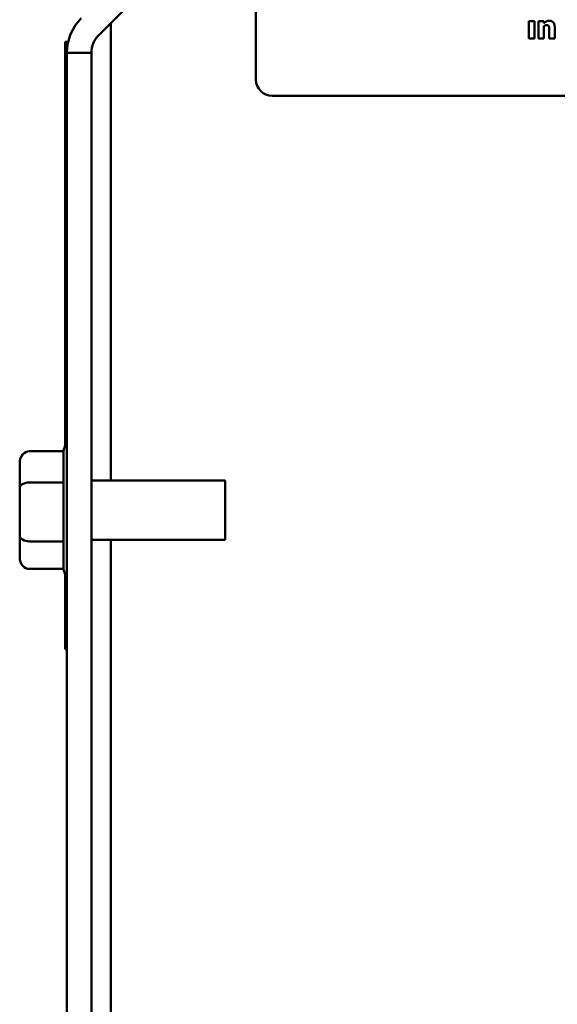
# Model space of a CAD drawing. Units: inches. Extents: x 1 to 43, y 0.5 to 33.5.
# Drawn here: x 30.6 to 32.2, y 13.2 to 16.2 of the extents above; entities that cross this region are included whole.
import ezdxf

# ---------------------------------------------------------------- set-up
doc = ezdxf.new("R2010")
doc.units = ezdxf.units.IN
doc.header["$LTSCALE"] = 2
doc.header["$MEASUREMENT"] = 0
doc.layers.add('Visible (ANSI)', color=7, linetype='Continuous', lineweight=50)

msp = doc.modelspace()

# ---------------------------------------------------------------- linework, layer by layer
at = {"layer": 'Visible (ANSI)'}
for p, q in [((31.4392, 16.8055), (30.8099, 16.1762)), ((31.2899, 16.6562), (31.2899, 16.0418)), ((32.1229, 16.2197), (32.1229, 16.1669)), ((32.1394, 16.2197), (32.1229, 16.2197)), ((32.1394, 16.1669), (32.1394, 16.2197)), ((32.152, 16.2197), (32.1519, 16.1669)), ((32.1684, 16.2197), (32.152, 16.2197)), ((32.1684, 16.2139), (32.1684, 16.2197)), ((30.847, 16.2133), (30.8469, 14.8188)), ((32.1684, 16.1669), (32.1684, 16.2043)), ((32.1848, 16.1931), (32.1848, 16.1669)), ((32.2014, 16.1669), (32.2014, 16.2013)), ((30.7133, 16.1564), (30.7083, 16.1564)), ((30.7083, 16.1346), (30.7083, 16.1564)), ((30.7133, 16.1346), (30.7133, 16.1564)), ((32.1229, 16.1669), (32.1394, 16.1669)), ((32.1519, 16.1669), (32.1684, 16.1669)), ((32.1848, 16.1669), (32.2014, 16.1669)), ((30.7133, 16.1346), (30.7083, 16.1346)), ((30.7083, 14.9226), (30.7083, 16.1346)), ((30.7133, 16.1346), (30.7133, 16.1231)), ((30.7131, 8.5483), (30.7133, 16.1231)), ((30.788, 16.1233), (30.7133, 16.1231)), ((30.788, 16.1233), (30.7878, 8.5703)), ((31.3399, 15.9918), (34.1338, 15.9918)), ((30.5993, 14.9078), (30.7033, 14.9078)), ((30.7032, 14.8147), (30.7033, 14.9057)), ((30.5692, 14.8732), (30.5692, 14.7963)), ((30.5992, 14.8126), (30.7033, 14.8126)), ((30.7032, 14.637), (30.7032, 14.8087)), ((31.1962, 14.8188), (30.7879, 14.8188)), ((31.1962, 14.8188), (31.1962, 14.6378)), ((30.5692, 14.7963), (30.5692, 14.6515)), ((30.5692, 14.6515), (30.5692, 14.5835)), ((30.7033, 14.6331), (30.5992, 14.6331)), ((30.7032, 14.5507), (30.7032, 14.6313)), ((31.1962, 14.6378), (30.7879, 14.6378)), ((30.8469, 14.6378), (30.8468, 9.0688)), ((30.5992, 14.5489), (30.7033, 14.5489)), ((30.7082, 14.3046), (30.7082, 14.5341)), ((30.7132, 14.3046), (30.7082, 14.3046))]:
    msp.add_line(p, q, dxfattribs=at)
for centre, radius, start, end in [((30.8633, 16.1231), 0.15, 134.9983, 179.9983), ((30.8627, 16.1233), 0.0747, 134.9983, 179.9983), ((31.3399, 16.0418), 0.05, 179.9983, 269.9983), ((30.7333, 14.906), 0.03, 131.8087, 176.549), ((30.7332, 14.5507), 0.03, 179.9983, 228.188)]:
    msp.add_arc(centre, radius, start, end, dxfattribs=at)
for centre, major_axis, ratio, start_param, end_param in [((30.5992, 14.8732), (0, -0.0346), 0.866564, 3.141593, 4.712389), ((30.5992, 14.7963), (0.03, 0), 0.541734, 1.570796, 3.141593), ((30.5992, 14.6515), (0.03, 0), 0.612248, 3.141593, 4.712389), ((30.5992, 14.5835), (0, 0.0346), 0.866564, 1.570796, 3.141593)]:
    msp.add_ellipse(centre, major_axis=major_axis, ratio=ratio, start_param=start_param, end_param=end_param, dxfattribs=at)
for points, degree in [([(32.1847, 16.2211), (32.1801, 16.2211), (32.1724, 16.2173), (32.1684, 16.2139)], 2), ([(32.2014, 16.2013), (32.2014, 16.2109), (32.1928, 16.2211), (32.1847, 16.2211)], 2), ([(32.1684, 16.2043), (32.1707, 16.2059), (32.1749, 16.2075), (32.1769, 16.2075)], 2), ([(32.1769, 16.2075), (32.1796, 16.2075), (32.1828, 16.2059), (32.1836, 16.2041)], 2), ([(32.1836, 16.2041), (32.1843, 16.2026), (32.1848, 16.1963), (32.1848, 16.1931)], 2), ([(30.7033, 14.9057), (30.7033, 14.9064), (30.7033, 14.9071), (30.7033, 14.9078)], 3), ([(30.7033, 14.8126), (30.7033, 14.8133), (30.7032, 14.814), (30.7032, 14.8147)], 3), ([(30.7032, 14.8087), (30.7032, 14.81), (30.7033, 14.8113), (30.7033, 14.8126)], 3), ([(30.7033, 14.6331), (30.7033, 14.6345), (30.7032, 14.6358), (30.7032, 14.637)], 3), ([(30.7032, 14.6313), (30.7032, 14.6319), (30.7033, 14.6325), (30.7033, 14.6331)], 3)]:
    msp.add_open_spline(points, degree=degree, dxfattribs=at)

doc.saveas('drawing.dxf')
